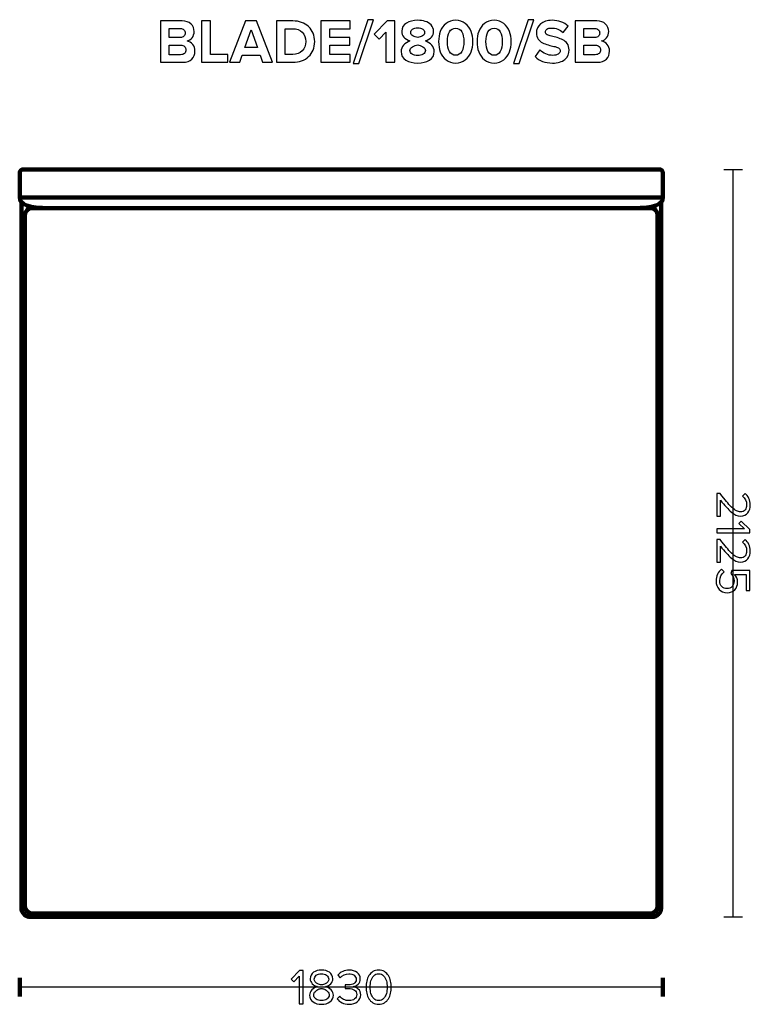
# Model space of a CAD drawing. Units: millimetres. Extents: x -3653 to 3653, y -4795 to 4795.
# Drawn here: x -1423 to 656, y -4795 to -1996 of the extents above; entities that cross this region are included whole.
import ezdxf
from ezdxf.lldxf.tags import DXFTag

# ---------------------------------------------------------------- set-up
doc = ezdxf.new("R2010")
doc.units = ezdxf.units.MM
doc.header["$MEASUREMENT"] = 0
doc.layers.add('layer 1', color=7, linetype='Continuous')
tags = doc.linetypes.add('New Line20', pattern=[0.9, 0.4, -0.5]).pattern_tags.tags
tags[6:7] = [DXFTag(74, 4), DXFTag(75, 0), DXFTag(340, '0'), DXFTag(46, 1.0), DXFTag(50, 0.0), DXFTag(44, 0.0), DXFTag(45, 0.0)]
tags[4:5] = [DXFTag(74, 4), DXFTag(75, 0), DXFTag(340, '0'), DXFTag(46, 1.0), DXFTag(50, 0.0), DXFTag(44, 0.0), DXFTag(45, 0.0)]

msp = doc.modelspace()

# ---------------------------------------------------------------- linework, layer by layer
at = {"layer": 'layer 1'}
for points, knots in [([(-958.5381, -2117.1539), (-958.5381, -2117.1539), (-1022.3908, -2117.1539), (-1022.3908, -2117.1539), (-1022.3908, -2117.1539), (-1022.3908, -1999.5025), (-1022.3908, -1999.5025), (-1022.3908, -1999.5025), (-960.4783, -1999.5025), (-960.4783, -1999.5025), (-949.7774, -1999.5025), (-941.4577, -2002.4129), (-935.5193, -2008.2338), (-929.5809, -2014.0546), (-926.6117, -2021.1395), (-926.6117, -2029.4886), (-926.6117, -2036.6618), (-928.5519, -2042.659), (-932.4325, -2047.4803), (-936.3131, -2052.3016), (-941.1343, -2055.3002), (-946.8964, -2056.4761), (-940.5464, -2057.4169), (-935.1959, -2060.6507), (-930.845, -2066.1775), (-926.4941, -2071.7044), (-924.3186, -2078.1132), (-924.3186, -2085.4039), (-924.3186, -2094.5761), (-927.3172, -2102.1608), (-933.3144, -2108.1581), (-939.3117, -2114.1553), (-947.7195, -2117.1539), (-958.5381, -2117.1539)], [0, 0, 0, 0, 0.090909091, 0.090909091, 0.090909091, 0.181818182, 0.181818182, 0.181818182, 0.272727273, 0.272727273, 0.272727273, 0.363636364, 0.363636364, 0.363636364, 0.454545455, 0.454545455, 0.454545455, 0.545454545, 0.545454545, 0.545454545, 0.636363636, 0.636363636, 0.636363636, 0.727272727, 0.727272727, 0.727272727, 0.818181818, 0.818181818, 0.818181818, 0.909090909, 0.909090909, 0.909090909, 1, 1, 1, 1]), ([(-830.6561, -2117.1539), (-830.6561, -2117.1539), (-905.445, -2117.1539), (-905.445, -2117.1539), (-905.445, -2117.1539), (-905.445, -1999.5025), (-905.445, -1999.5025), (-905.445, -1999.5025), (-880.3978, -1999.5025), (-880.3978, -1999.5025), (-880.3978, -1999.5025), (-880.3978, -2095.1053), (-880.3978, -2095.1053), (-880.3978, -2095.1053), (-830.6561, -2095.1053), (-830.6561, -2095.1053), (-830.6561, -2095.1053), (-830.6561, -2117.1539), (-830.6561, -2117.1539)], [0, 0, 0, 0, 0.166666667, 0.166666667, 0.166666667, 0.333333333, 0.333333333, 0.333333333, 0.5, 0.5, 0.5, 0.666666667, 0.666666667, 0.666666667, 0.833333333, 0.833333333, 0.833333333, 1, 1, 1, 1]), ([(-703.4797, -2117.1539), (-703.4797, -2117.1539), (-732.0547, -2117.1539), (-732.0547, -2117.1539), (-732.0547, -2117.1539), (-739.2867, -2097.222), (-739.2867, -2097.222), (-739.2867, -2097.222), (-789.7339, -2097.222), (-789.7339, -2097.222), (-789.7339, -2097.222), (-797.1422, -2117.1539), (-797.1422, -2117.1539), (-797.1422, -2117.1539), (-825.7172, -2117.1539), (-825.7172, -2117.1539), (-825.7172, -2117.1539), (-780.2089, -1999.5025), (-780.2089, -1999.5025), (-780.2089, -1999.5025), (-748.8117, -1999.5025), (-748.8117, -1999.5025), (-748.8117, -1999.5025), (-703.4797, -2117.1539), (-703.4797, -2117.1539)], [0, 0, 0, 0, 0.125, 0.125, 0.125, 0.25, 0.25, 0.25, 0.375, 0.375, 0.375, 0.5, 0.5, 0.5, 0.625, 0.625, 0.625, 0.75, 0.75, 0.75, 0.875, 0.875, 0.875, 1, 1, 1, 1]), ([(-646.1534, -2117.1539), (-646.1534, -2117.1539), (-692.5436, -2117.1539), (-692.5436, -2117.1539), (-692.5436, -2117.1539), (-692.5436, -1999.5025), (-692.5436, -1999.5025), (-692.5436, -1999.5025), (-646.1534, -1999.5025), (-646.1534, -1999.5025), (-627.6913, -1999.5025), (-612.6689, -2004.9118), (-601.086, -2015.7303), (-589.5031, -2026.5488), (-583.7117, -2040.7775), (-583.7117, -2058.4164), (-583.7117, -2076.0553), (-589.4737, -2090.2546), (-600.9978, -2101.0143), (-612.5219, -2111.774), (-627.5737, -2117.1539), (-646.1534, -2117.1539)], [0, 0, 0, 0, 0.142857143, 0.142857143, 0.142857143, 0.285714286, 0.285714286, 0.285714286, 0.428571429, 0.428571429, 0.428571429, 0.571428571, 0.571428571, 0.571428571, 0.714285714, 0.714285714, 0.714285714, 0.857142857, 0.857142857, 0.857142857, 1, 1, 1, 1]), ([(-482.6409, -2117.1539), (-482.6409, -2117.1539), (-565.8964, -2117.1539), (-565.8964, -2117.1539), (-565.8964, -2117.1539), (-565.8964, -1999.5025), (-565.8964, -1999.5025), (-565.8964, -1999.5025), (-482.6409, -1999.5025), (-482.6409, -1999.5025), (-482.6409, -1999.5025), (-482.6409, -2021.5511), (-482.6409, -2021.5511), (-482.6409, -2021.5511), (-540.8492, -2021.5511), (-540.8492, -2021.5511), (-540.8492, -2021.5511), (-540.8492, -2046.422), (-540.8492, -2046.422), (-540.8492, -2046.422), (-483.8756, -2046.422), (-483.8756, -2046.422), (-483.8756, -2046.422), (-483.8756, -2068.4706), (-483.8756, -2068.4706), (-483.8756, -2068.4706), (-540.8492, -2068.4706), (-540.8492, -2068.4706), (-540.8492, -2068.4706), (-540.8492, -2095.1053), (-540.8492, -2095.1053), (-540.8492, -2095.1053), (-482.6409, -2095.1053), (-482.6409, -2095.1053), (-482.6409, -2095.1053), (-482.6409, -2117.1539), (-482.6409, -2117.1539)], [0, 0, 0, 0, 0.083333333, 0.083333333, 0.083333333, 0.166666667, 0.166666667, 0.166666667, 0.25, 0.25, 0.25, 0.333333333, 0.333333333, 0.333333333, 0.416666667, 0.416666667, 0.416666667, 0.5, 0.5, 0.5, 0.583333333, 0.583333333, 0.583333333, 0.666666667, 0.666666667, 0.666666667, 0.75, 0.75, 0.75, 0.833333333, 0.833333333, 0.833333333, 0.916666667, 0.916666667, 0.916666667, 1, 1, 1, 1]), ([(-458.4756, -2120.6817), (-458.4756, -2120.6817), (-474.7034, -2120.6817), (-474.7034, -2120.6817), (-474.7034, -2120.6817), (-432.8992, -1995.9747), (-432.8992, -1995.9747), (-432.8992, -1995.9747), (-416.6715, -1995.9747), (-416.6715, -1995.9747), (-416.6715, -1995.9747), (-458.4756, -2120.6817), (-458.4756, -2120.6817)], [0, 0, 0, 0, 0.25, 0.25, 0.25, 0.5, 0.5, 0.5, 0.75, 0.75, 0.75, 1, 1, 1, 1]), ([(-355.8173, -2117.1539), (-355.8173, -2117.1539), (-380.8646, -2117.1539), (-380.8646, -2117.1539), (-380.8646, -2117.1539), (-380.8646, -2031.7817), (-380.8646, -2031.7817), (-380.8646, -2031.7817), (-400.4437, -2051.7136), (-400.4437, -2051.7136), (-400.4437, -2051.7136), (-414.7312, -2036.7206), (-414.7312, -2036.7206), (-414.7312, -2036.7206), (-377.6896, -1999.5025), (-377.6896, -1999.5025), (-377.6896, -1999.5025), (-355.8173, -1999.5025), (-355.8173, -1999.5025), (-355.8173, -1999.5025), (-355.8173, -2117.1539), (-355.8173, -2117.1539)], [0, 0, 0, 0, 0.142857143, 0.142857143, 0.142857143, 0.285714286, 0.285714286, 0.285714286, 0.428571429, 0.428571429, 0.428571429, 0.571428571, 0.571428571, 0.571428571, 0.714285714, 0.714285714, 0.714285714, 0.857142857, 0.857142857, 0.857142857, 1, 1, 1, 1]), ([(-290.7299, -2119.2706), (-304.0178, -2119.2706), (-315.2185, -2116.4483), (-324.3319, -2110.8039), (-333.4454, -2105.1595), (-338.0021, -2097.1044), (-338.0021, -2086.6386), (-338.0021, -2079.8183), (-335.6502, -2073.7328), (-330.9465, -2068.3824), (-326.2428, -2063.0319), (-320.1868, -2059.0632), (-312.7785, -2056.4761), (-328.3007, -2051.0669), (-336.0618, -2041.8358), (-336.0618, -2028.7831), (-336.0618, -2018.5525), (-331.5639, -2010.8208), (-322.5681, -2005.5879), (-313.5722, -2000.3551), (-302.9595, -1997.7386), (-290.7299, -1997.7386), (-282.9688, -1997.7386), (-275.7956, -1998.7382), (-269.2104, -2000.7372), (-262.6252, -2002.7363), (-257.0102, -2006.1759), (-252.3653, -2011.056), (-247.7204, -2015.9361), (-245.3979, -2021.8451), (-245.3979, -2028.7831), (-245.3979, -2041.7182), (-253.2178, -2050.9493), (-268.8576, -2056.4761), (-261.4493, -2059.0632), (-255.3639, -2063.0319), (-250.6014, -2068.3824), (-245.8389, -2073.7328), (-243.4576, -2079.8183), (-243.4576, -2086.6386), (-243.4576, -2096.9868), (-248.0438, -2105.0125), (-257.216, -2110.7157), (-266.3882, -2116.4189), (-277.5595, -2119.2706), (-290.7299, -2119.2706)], [0, 0, 0, 0, 0.066666667, 0.066666667, 0.066666667, 0.133333333, 0.133333333, 0.133333333, 0.2, 0.2, 0.2, 0.266666667, 0.266666667, 0.266666667, 0.333333333, 0.333333333, 0.333333333, 0.4, 0.4, 0.4, 0.466666667, 0.466666667, 0.466666667, 0.533333333, 0.533333333, 0.533333333, 0.6, 0.6, 0.6, 0.666666667, 0.666666667, 0.666666667, 0.733333333, 0.733333333, 0.733333333, 0.8, 0.8, 0.8, 0.866666667, 0.866666667, 0.866666667, 0.933333333, 0.933333333, 0.933333333, 1, 1, 1, 1]), ([(-155.2632, -2110.1865), (-162.7891, -2116.2426), (-171.9025, -2119.2706), (-182.6034, -2119.2706), (-193.3044, -2119.2706), (-202.4472, -2116.2426), (-210.0319, -2110.1865), (-217.6166, -2104.1305), (-223.0553, -2096.634), (-226.3479, -2087.697), (-229.6405, -2078.7599), (-231.2868, -2068.9997), (-231.2868, -2058.4164), (-231.2868, -2047.8331), (-229.6405, -2038.0729), (-226.3479, -2029.1358), (-223.0553, -2020.1988), (-217.6166, -2012.7317), (-210.0319, -2006.7345), (-202.4472, -2000.7372), (-193.3044, -1997.7386), (-182.6034, -1997.7386), (-171.9025, -1997.7386), (-162.7891, -2000.7372), (-155.2632, -2006.7345), (-147.7372, -2012.7317), (-142.2986, -2020.1988), (-138.9472, -2029.1358), (-135.5958, -2038.0729), (-133.9201, -2047.8331), (-133.9201, -2058.4164), (-133.9201, -2068.9997), (-135.5958, -2078.7599), (-138.9472, -2087.697), (-142.2986, -2096.634), (-147.7372, -2104.1305), (-155.2632, -2110.1865)], [0, 0, 0, 0, 0.083333333, 0.083333333, 0.083333333, 0.166666667, 0.166666667, 0.166666667, 0.25, 0.25, 0.25, 0.333333333, 0.333333333, 0.333333333, 0.416666667, 0.416666667, 0.416666667, 0.5, 0.5, 0.5, 0.583333333, 0.583333333, 0.583333333, 0.666666667, 0.666666667, 0.666666667, 0.75, 0.75, 0.75, 0.833333333, 0.833333333, 0.833333333, 0.916666667, 0.916666667, 0.916666667, 1, 1, 1, 1]), ([(-45.9021, -2110.1865), (-53.428, -2116.2426), (-62.5414, -2119.2706), (-73.2423, -2119.2706), (-83.9433, -2119.2706), (-93.0861, -2116.2426), (-100.6708, -2110.1865), (-108.2555, -2104.1305), (-113.6942, -2096.634), (-116.9868, -2087.697), (-120.2794, -2078.7599), (-121.9257, -2068.9997), (-121.9257, -2058.4164), (-121.9257, -2047.8331), (-120.2794, -2038.0729), (-116.9868, -2029.1358), (-113.6942, -2020.1988), (-108.2555, -2012.7317), (-100.6708, -2006.7345), (-93.0861, -2000.7372), (-83.9433, -1997.7386), (-73.2423, -1997.7386), (-62.5414, -1997.7386), (-53.428, -2000.7372), (-45.9021, -2006.7345), (-38.3761, -2012.7317), (-32.9375, -2020.1988), (-29.5861, -2029.1358), (-26.2347, -2038.0729), (-24.559, -2047.8331), (-24.559, -2058.4164), (-24.559, -2068.9997), (-26.2347, -2078.7599), (-29.5861, -2087.697), (-32.9375, -2096.634), (-38.3761, -2104.1305), (-45.9021, -2110.1865)], [0, 0, 0, 0, 0.083333333, 0.083333333, 0.083333333, 0.166666667, 0.166666667, 0.166666667, 0.25, 0.25, 0.25, 0.333333333, 0.333333333, 0.333333333, 0.416666667, 0.416666667, 0.416666667, 0.5, 0.5, 0.5, 0.583333333, 0.583333333, 0.583333333, 0.666666667, 0.666666667, 0.666666667, 0.75, 0.75, 0.75, 0.833333333, 0.833333333, 0.833333333, 0.916666667, 0.916666667, 0.916666667, 1, 1, 1, 1]), ([(-2.334, -2120.6817), (-2.334, -2120.6817), (-18.5618, -2120.6817), (-18.5618, -2120.6817), (-18.5618, -2120.6817), (23.2424, -1995.9747), (23.2424, -1995.9747), (23.2424, -1995.9747), (39.4701, -1995.9747), (39.4701, -1995.9747), (39.4701, -1995.9747), (-2.334, -2120.6817), (-2.334, -2120.6817)], [0, 0, 0, 0, 0.25, 0.25, 0.25, 0.5, 0.5, 0.5, 0.75, 0.75, 0.75, 1, 1, 1, 1]), ([(92.9159, -2119.2706), (71.9845, -2119.2706), (55.4039, -2113.0382), (43.1743, -2100.5733), (43.1743, -2100.5733), (56.7562, -2081.5233), (56.7562, -2081.5233), (66.8692, -2092.1067), (79.334, -2097.3983), (94.1507, -2097.3983), (100.6183, -2097.3983), (105.6453, -2096.1342), (109.2319, -2093.606), (112.8185, -2091.0777), (114.6118, -2087.9909), (114.6118, -2084.3456), (114.6118, -2081.1706), (112.9361, -2078.5247), (109.5847, -2076.4081), (106.2333, -2074.2914), (102.0588, -2072.7627), (97.0611, -2071.822), (92.0634, -2070.8812), (86.6247, -2069.5289), (80.7451, -2067.765), (74.8655, -2066.0011), (69.4268, -2064.002), (64.4291, -2061.7678), (59.4314, -2059.5335), (55.2569, -2056.0057), (51.9055, -2051.1845), (48.5541, -2046.3632), (46.8784, -2040.4835), (46.8784, -2033.5456), (46.8784, -2023.4326), (50.9354, -2014.9365), (59.0493, -2008.0574), (67.1632, -2001.1782), (77.9817, -1997.7386), (91.5048, -1997.7386), (110.202, -1997.7386), (125.4891, -2003.2067), (137.3659, -2014.1428), (137.3659, -2014.1428), (123.4312, -2032.4872), (123.4312, -2032.4872), (114.1414, -2023.903), (102.7349, -2019.6108), (89.2118, -2019.6108), (83.9201, -2019.6108), (79.8044, -2020.6692), (76.8645, -2022.7858), (73.9247, -2024.9025), (72.4548, -2027.7835), (72.4548, -2031.4289), (72.4548, -2034.2511), (74.1305, -2036.6324), (77.4819, -2038.5726), (80.8333, -2040.5129), (85.0078, -2041.9534), (90.0055, -2042.8942), (95.0032, -2043.8349), (100.4125, -2045.2166), (106.2333, -2047.0393), (112.0541, -2048.862), (117.4634, -2050.9199), (122.4611, -2053.2129), (127.4588, -2055.506), (131.6333, -2059.0926), (134.9847, -2063.9726), (138.3361, -2068.8527), (140.0118, -2074.703), (140.0118, -2081.5233), (140.0118, -2092.8122), (135.9842, -2101.9257), (127.9291, -2108.8636), (119.874, -2115.8016), (108.203, -2119.2706), (92.9159, -2119.2706)], [0, 0, 0, 0, 0.038461538, 0.038461538, 0.038461538, 0.076923077, 0.076923077, 0.076923077, 0.115384615, 0.115384615, 0.115384615, 0.153846154, 0.153846154, 0.153846154, 0.192307692, 0.192307692, 0.192307692, 0.230769231, 0.230769231, 0.230769231, 0.269230769, 0.269230769, 0.269230769, 0.307692308, 0.307692308, 0.307692308, 0.346153846, 0.346153846, 0.346153846, 0.384615385, 0.384615385, 0.384615385, 0.423076923, 0.423076923, 0.423076923, 0.461538462, 0.461538462, 0.461538462, 0.5, 0.5, 0.5, 0.538461538, 0.538461538, 0.538461538, 0.576923077, 0.576923077, 0.576923077, 0.615384615, 0.615384615, 0.615384615, 0.653846154, 0.653846154, 0.653846154, 0.692307692, 0.692307692, 0.692307692, 0.730769231, 0.730769231, 0.730769231, 0.769230769, 0.769230769, 0.769230769, 0.807692308, 0.807692308, 0.807692308, 0.846153846, 0.846153846, 0.846153846, 0.884615385, 0.884615385, 0.884615385, 0.923076923, 0.923076923, 0.923076923, 0.961538462, 0.961538462, 0.961538462, 1, 1, 1, 1]), ([(220.7978, -2117.1539), (220.7978, -2117.1539), (156.9451, -2117.1539), (156.9451, -2117.1539), (156.9451, -2117.1539), (156.9451, -1999.5025), (156.9451, -1999.5025), (156.9451, -1999.5025), (218.8576, -1999.5025), (218.8576, -1999.5025), (229.5585, -1999.5025), (237.8782, -2002.4129), (243.8166, -2008.2338), (249.755, -2014.0546), (252.7242, -2021.1395), (252.7242, -2029.4886), (252.7242, -2036.6618), (250.784, -2042.659), (246.9034, -2047.4803), (243.0228, -2052.3016), (238.2016, -2055.3002), (232.4395, -2056.4761), (238.7895, -2057.4169), (244.14, -2060.6507), (248.4909, -2066.1775), (252.8418, -2071.7044), (255.0173, -2078.1132), (255.0173, -2085.4039), (255.0173, -2094.5761), (252.0187, -2102.1608), (246.0215, -2108.1581), (240.0242, -2114.1553), (231.6164, -2117.1539), (220.7978, -2117.1539)], [0, 0, 0, 0, 0.090909091, 0.090909091, 0.090909091, 0.181818182, 0.181818182, 0.181818182, 0.272727273, 0.272727273, 0.272727273, 0.363636364, 0.363636364, 0.363636364, 0.454545455, 0.454545455, 0.454545455, 0.545454545, 0.545454545, 0.545454545, 0.636363636, 0.636363636, 0.636363636, 0.727272727, 0.727272727, 0.727272727, 0.818181818, 0.818181818, 0.818181818, 0.909090909, 0.909090909, 0.909090909, 1, 1, 1, 1]), ([(-965.9464, -2046.5983), (-961.7131, -2046.5983), (-958.3617, -2045.4224), (-955.8922, -2043.0706), (-953.4228, -2040.7187), (-952.1881, -2037.6613), (-952.1881, -2033.8983), (-952.1881, -2030.1354), (-953.4522, -2027.0486), (-955.9804, -2024.6379), (-958.5087, -2022.2273), (-961.8306, -2021.022), (-965.9464, -2021.022), (-965.9464, -2021.022), (-997.3436, -2021.022), (-997.3436, -2021.022), (-997.3436, -2021.022), (-997.3436, -2046.5983), (-997.3436, -2046.5983), (-997.3436, -2046.5983), (-965.9464, -2046.5983), (-965.9464, -2046.5983)], [0, 0, 0, 0, 0.142857143, 0.142857143, 0.142857143, 0.285714286, 0.285714286, 0.285714286, 0.428571429, 0.428571429, 0.428571429, 0.571428571, 0.571428571, 0.571428571, 0.714285714, 0.714285714, 0.714285714, 0.857142857, 0.857142857, 0.857142857, 1, 1, 1, 1]), ([(-746.1659, -2075.1733), (-746.1659, -2075.1733), (-764.5103, -2024.5497), (-764.5103, -2024.5497), (-764.5103, -2024.5497), (-782.8547, -2075.1733), (-782.8547, -2075.1733), (-782.8547, -2075.1733), (-746.1659, -2075.1733), (-746.1659, -2075.1733)], [0, 0, 0, 0, 0.333333333, 0.333333333, 0.333333333, 0.666666667, 0.666666667, 0.666666667, 1, 1, 1, 1]), ([(-646.1534, -2095.1053), (-634.8645, -2095.1053), (-625.898, -2091.5775), (-619.254, -2084.522), (-612.6101, -2077.4664), (-609.2881, -2068.7645), (-609.2881, -2058.4164), (-609.2881, -2047.5979), (-612.5219, -2038.749), (-618.9895, -2031.8699), (-625.4571, -2024.9907), (-634.5117, -2021.5511), (-646.1534, -2021.5511), (-646.1534, -2021.5511), (-667.4964, -2021.5511), (-667.4964, -2021.5511), (-667.4964, -2021.5511), (-667.4964, -2095.1053), (-667.4964, -2095.1053), (-667.4964, -2095.1053), (-646.1534, -2095.1053), (-646.1534, -2095.1053)], [0, 0, 0, 0, 0.142857143, 0.142857143, 0.142857143, 0.285714286, 0.285714286, 0.285714286, 0.428571429, 0.428571429, 0.428571429, 0.571428571, 0.571428571, 0.571428571, 0.714285714, 0.714285714, 0.714285714, 0.857142857, 0.857142857, 0.857142857, 1, 1, 1, 1]), ([(-290.7299, -2046.5983), (-285.9086, -2045.8928), (-281.4107, -2044.3641), (-277.2361, -2042.0122), (-273.0616, -2039.6604), (-270.9743, -2036.5442), (-270.9743, -2032.6636), (-270.9743, -2028.5479), (-272.797, -2025.2847), (-276.4424, -2022.874), (-280.0877, -2020.4634), (-284.8502, -2019.2581), (-290.7299, -2019.2581), (-296.6095, -2019.2581), (-301.4014, -2020.4634), (-305.1056, -2022.874), (-308.8097, -2025.2847), (-310.6618, -2028.5479), (-310.6618, -2032.6636), (-310.6618, -2036.5442), (-308.5451, -2039.6604), (-304.3118, -2042.0122), (-300.0785, -2044.3641), (-295.5512, -2045.8928), (-290.7299, -2046.5983)], [0, 0, 0, 0, 0.125, 0.125, 0.125, 0.25, 0.25, 0.25, 0.375, 0.375, 0.375, 0.5, 0.5, 0.5, 0.625, 0.625, 0.625, 0.75, 0.75, 0.75, 0.875, 0.875, 0.875, 1, 1, 1, 1]), ([(-200.2423, -2086.4622), (-196.4794, -2093.5178), (-190.5997, -2097.0456), (-182.6034, -2097.0456), (-174.6071, -2097.0456), (-168.7569, -2093.5178), (-165.0527, -2086.4622), (-161.3486, -2079.4067), (-159.4965, -2070.0581), (-159.4965, -2058.4164), (-159.4965, -2046.7747), (-161.3486, -2037.4555), (-165.0527, -2030.4588), (-168.7569, -2023.462), (-174.6071, -2019.9636), (-182.6034, -2019.9636), (-190.5997, -2019.9636), (-196.4794, -2023.462), (-200.2423, -2030.4588), (-204.0053, -2037.4555), (-205.8868, -2046.7747), (-205.8868, -2058.4164), (-205.8868, -2070.0581), (-204.0053, -2079.4067), (-200.2423, -2086.4622)], [0, 0, 0, 0, 0.125, 0.125, 0.125, 0.25, 0.25, 0.25, 0.375, 0.375, 0.375, 0.5, 0.5, 0.5, 0.625, 0.625, 0.625, 0.75, 0.75, 0.75, 0.875, 0.875, 0.875, 1, 1, 1, 1]), ([(-90.8812, -2086.4622), (-87.1183, -2093.5178), (-81.2386, -2097.0456), (-73.2423, -2097.0456), (-65.246, -2097.0456), (-59.3958, -2093.5178), (-55.6916, -2086.4622), (-51.9875, -2079.4067), (-50.1354, -2070.0581), (-50.1354, -2058.4164), (-50.1354, -2046.7747), (-51.9875, -2037.4555), (-55.6916, -2030.4588), (-59.3958, -2023.462), (-65.246, -2019.9636), (-73.2423, -2019.9636), (-81.2386, -2019.9636), (-87.1183, -2023.462), (-90.8812, -2030.4588), (-94.6442, -2037.4555), (-96.5257, -2046.7747), (-96.5257, -2058.4164), (-96.5257, -2070.0581), (-94.6442, -2079.4067), (-90.8812, -2086.4622)], [0, 0, 0, 0, 0.125, 0.125, 0.125, 0.25, 0.25, 0.25, 0.375, 0.375, 0.375, 0.5, 0.5, 0.5, 0.625, 0.625, 0.625, 0.75, 0.75, 0.75, 0.875, 0.875, 0.875, 1, 1, 1, 1]), ([(213.3895, -2046.5983), (217.6228, -2046.5983), (220.9742, -2045.4224), (223.4437, -2043.0706), (225.9131, -2040.7187), (227.1478, -2037.6613), (227.1478, -2033.8983), (227.1478, -2030.1354), (225.8837, -2027.0486), (223.3555, -2024.6379), (220.8272, -2022.2273), (217.5053, -2021.022), (213.3895, -2021.022), (213.3895, -2021.022), (181.9923, -2021.022), (181.9923, -2021.022), (181.9923, -2021.022), (181.9923, -2046.5983), (181.9923, -2046.5983), (181.9923, -2046.5983), (213.3895, -2046.5983), (213.3895, -2046.5983)], [0, 0, 0, 0, 0.142857143, 0.142857143, 0.142857143, 0.285714286, 0.285714286, 0.285714286, 0.428571429, 0.428571429, 0.428571429, 0.571428571, 0.571428571, 0.571428571, 0.714285714, 0.714285714, 0.714285714, 0.857142857, 0.857142857, 0.857142857, 1, 1, 1, 1]), ([(-965.0644, -2095.4581), (-960.3607, -2095.4581), (-956.6566, -2094.2527), (-953.9519, -2091.8421), (-951.2473, -2089.4314), (-949.895, -2086.1095), (-949.895, -2081.8761), (-949.895, -2077.9956), (-951.2473, -2074.7324), (-953.9519, -2072.0865), (-956.6566, -2069.4407), (-960.3607, -2068.1178), (-965.0644, -2068.1178), (-965.0644, -2068.1178), (-997.3436, -2068.1178), (-997.3436, -2068.1178), (-997.3436, -2068.1178), (-997.3436, -2095.4581), (-997.3436, -2095.4581), (-997.3436, -2095.4581), (-965.0644, -2095.4581), (-965.0644, -2095.4581)], [0, 0, 0, 0, 0.142857143, 0.142857143, 0.142857143, 0.285714286, 0.285714286, 0.285714286, 0.428571429, 0.428571429, 0.428571429, 0.571428571, 0.571428571, 0.571428571, 0.714285714, 0.714285714, 0.714285714, 0.857142857, 0.857142857, 0.857142857, 1, 1, 1, 1]), ([(-290.7299, -2097.7511), (-284.615, -2097.7511), (-279.441, -2096.4282), (-275.2076, -2093.7824), (-270.9743, -2091.1365), (-268.8576, -2087.697), (-268.8576, -2083.4636), (-268.8576, -2079.1127), (-271.2389, -2075.5849), (-276.0014, -2072.8803), (-280.7639, -2070.1757), (-285.6734, -2068.4706), (-290.7299, -2067.765), (-295.7863, -2068.4706), (-300.6958, -2070.1757), (-305.4583, -2072.8803), (-310.2208, -2075.5849), (-312.6021, -2079.1127), (-312.6021, -2083.4636), (-312.6021, -2087.697), (-310.5148, -2091.1365), (-306.3403, -2093.7824), (-302.1657, -2096.4282), (-296.9623, -2097.7511), (-290.7299, -2097.7511)], [0, 0, 0, 0, 0.125, 0.125, 0.125, 0.25, 0.25, 0.25, 0.375, 0.375, 0.375, 0.5, 0.5, 0.5, 0.625, 0.625, 0.625, 0.75, 0.75, 0.75, 0.875, 0.875, 0.875, 1, 1, 1, 1]), ([(214.2715, -2095.4581), (218.9752, -2095.4581), (222.6793, -2094.2527), (225.384, -2091.8421), (228.0886, -2089.4314), (229.4409, -2086.1095), (229.4409, -2081.8761), (229.4409, -2077.9956), (228.0886, -2074.7324), (225.384, -2072.0865), (222.6793, -2069.4407), (218.9752, -2068.1178), (214.2715, -2068.1178), (214.2715, -2068.1178), (181.9923, -2068.1178), (181.9923, -2068.1178), (181.9923, -2068.1178), (181.9923, -2095.4581), (181.9923, -2095.4581), (181.9923, -2095.4581), (214.2715, -2095.4581), (214.2715, -2095.4581)], [0, 0, 0, 0, 0.142857143, 0.142857143, 0.142857143, 0.285714286, 0.285714286, 0.285714286, 0.428571429, 0.428571429, 0.428571429, 0.571428571, 0.571428571, 0.571428571, 0.714285714, 0.714285714, 0.714285714, 0.857142857, 0.857142857, 0.857142857, 1, 1, 1, 1]), ([(560.0876, -3407.6927), (560.0876, -3407.6927), (560.0876, -3343.0638), (560.0876, -3343.0638), (560.0876, -3343.0638), (569.4009, -3343.0638), (569.4009, -3343.0638), (577.115, -3352.8475), (583.2533, -3360.444), (587.8159, -3365.8532), (592.3785, -3371.2625), (597.2233, -3376.4836), (602.3504, -3381.5166), (607.4774, -3386.5495), (612.04, -3390.1008), (616.0381, -3392.1705), (620.0363, -3394.2401), (624.0109, -3395.2749), (627.962, -3395.2749), (633.6065, -3395.2749), (637.8868, -3393.3464), (640.8031, -3389.4893), (643.7194, -3385.6323), (645.1776, -3381.0227), (645.1776, -3375.6605), (645.1776, -3364.8419), (641.2265, -3356.3282), (633.3243, -3350.1194), (633.3243, -3350.1194), (640.8031, -3342.9227), (640.8031, -3342.9227), (645.5068, -3346.4975), (649.1522, -3351.1777), (651.7393, -3356.9632), (654.3263, -3362.7488), (655.6198, -3368.9812), (655.6198, -3375.6605), (655.6198, -3384.2212), (653.2209, -3391.6295), (648.4231, -3397.8855), (643.6254, -3404.1414), (636.805, -3407.2693), (627.962, -3407.2693), (619.2131, -3407.2693), (610.4878, -3403.5064), (601.7859, -3395.9805), (593.0841, -3388.4545), (582.6654, -3376.9775), (570.5298, -3361.5494), (570.5298, -3361.5494), (570.5298, -3407.6927), (570.5298, -3407.6927), (570.5298, -3407.6927), (560.0876, -3407.6927), (560.0876, -3407.6927)], [0, 0, 0, 0, 0.055555556, 0.055555556, 0.055555556, 0.111111111, 0.111111111, 0.111111111, 0.166666667, 0.166666667, 0.166666667, 0.222222222, 0.222222222, 0.222222222, 0.277777778, 0.277777778, 0.277777778, 0.333333333, 0.333333333, 0.333333333, 0.388888889, 0.388888889, 0.388888889, 0.444444444, 0.444444444, 0.444444444, 0.5, 0.5, 0.5, 0.555555556, 0.555555556, 0.555555556, 0.611111111, 0.611111111, 0.611111111, 0.666666667, 0.666666667, 0.666666667, 0.722222222, 0.722222222, 0.722222222, 0.777777778, 0.777777778, 0.777777778, 0.833333333, 0.833333333, 0.833333333, 0.888888889, 0.888888889, 0.888888889, 0.944444444, 0.944444444, 0.944444444, 1, 1, 1, 1]), ([(560.0876, -3455.2471), (560.0876, -3455.2471), (560.0876, -3443.5349), (560.0876, -3443.5349), (560.0876, -3443.5349), (638.6865, -3443.5349), (638.6865, -3443.5349), (638.6865, -3443.5349), (622.7409, -3428.436), (622.7409, -3428.436), (622.7409, -3428.436), (629.9376, -3421.3804), (629.9376, -3421.3804), (629.9376, -3421.3804), (654.2087, -3444.946), (654.2087, -3444.946), (654.2087, -3444.946), (654.2087, -3455.2471), (654.2087, -3455.2471), (654.2087, -3455.2471), (560.0876, -3455.2471), (560.0876, -3455.2471)], [0, 0, 0, 0, 0.142857143, 0.142857143, 0.142857143, 0.285714286, 0.285714286, 0.285714286, 0.428571429, 0.428571429, 0.428571429, 0.571428571, 0.571428571, 0.571428571, 0.714285714, 0.714285714, 0.714285714, 0.857142857, 0.857142857, 0.857142857, 1, 1, 1, 1]), ([(560.0876, -3538.5027), (560.0876, -3538.5027), (560.0876, -3473.8738), (560.0876, -3473.8738), (560.0876, -3473.8738), (569.4009, -3473.8738), (569.4009, -3473.8738), (577.115, -3483.6575), (583.2533, -3491.254), (587.8159, -3496.6632), (592.3785, -3502.0725), (597.2233, -3507.2936), (602.3504, -3512.3266), (607.4774, -3517.3595), (612.04, -3520.9108), (616.0381, -3522.9805), (620.0363, -3525.0501), (624.0109, -3526.0849), (627.962, -3526.0849), (633.6065, -3526.0849), (637.8868, -3524.1564), (640.8031, -3520.2993), (643.7194, -3516.4423), (645.1776, -3511.8327), (645.1776, -3506.4705), (645.1776, -3495.6519), (641.2265, -3487.1382), (633.3243, -3480.9294), (633.3243, -3480.9294), (640.8031, -3473.7327), (640.8031, -3473.7327), (645.5068, -3477.3075), (649.1522, -3481.9877), (651.7393, -3487.7732), (654.3263, -3493.5588), (655.6198, -3499.7912), (655.6198, -3506.4705), (655.6198, -3515.0312), (653.2209, -3522.4395), (648.4231, -3528.6955), (643.6254, -3534.9514), (636.805, -3538.0793), (627.962, -3538.0793), (619.2131, -3538.0793), (610.4878, -3534.3164), (601.7859, -3526.7905), (593.0841, -3519.2645), (582.6654, -3507.7875), (570.5298, -3492.3594), (570.5298, -3492.3594), (570.5298, -3538.5027), (570.5298, -3538.5027), (570.5298, -3538.5027), (560.0876, -3538.5027), (560.0876, -3538.5027)], [0, 0, 0, 0, 0.055555556, 0.055555556, 0.055555556, 0.111111111, 0.111111111, 0.111111111, 0.166666667, 0.166666667, 0.166666667, 0.222222222, 0.222222222, 0.222222222, 0.277777778, 0.277777778, 0.277777778, 0.333333333, 0.333333333, 0.333333333, 0.388888889, 0.388888889, 0.388888889, 0.444444444, 0.444444444, 0.444444444, 0.5, 0.5, 0.5, 0.555555556, 0.555555556, 0.555555556, 0.611111111, 0.611111111, 0.611111111, 0.666666667, 0.666666667, 0.666666667, 0.722222222, 0.722222222, 0.722222222, 0.777777778, 0.777777778, 0.777777778, 0.833333333, 0.833333333, 0.833333333, 0.888888889, 0.888888889, 0.888888889, 0.944444444, 0.944444444, 0.944444444, 1, 1, 1, 1]), ([(558.3943, -3591.7015), (558.3943, -3577.2141), (563.4272, -3566.1604), (573.4932, -3558.5404), (573.4932, -3558.5404), (581.2543, -3565.7371), (581.2543, -3565.7371), (572.9757, -3572.2282), (568.8365, -3580.883), (568.8365, -3591.7015), (568.8365, -3598.0986), (570.765, -3603.3197), (574.622, -3607.3649), (578.4791, -3611.4101), (583.2769, -3613.4326), (589.0154, -3613.4326), (595.1302, -3613.4326), (600.0456, -3611.4336), (603.7615, -3607.4354), (607.4774, -3603.4373), (609.3354, -3598.2397), (609.3354, -3591.8427), (609.3354, -3583.376), (606.372, -3576.1323), (600.4454, -3570.1115), (600.4454, -3570.1115), (603.4087, -3561.5038), (603.4087, -3561.5038), (603.4087, -3561.5038), (654.2087, -3561.5038), (654.2087, -3561.5038), (654.2087, -3561.5038), (654.2087, -3619.0771), (654.2087, -3619.0771), (654.2087, -3619.0771), (643.7665, -3619.0771), (643.7665, -3619.0771), (643.7665, -3619.0771), (643.7665, -3573.216), (643.7665, -3573.216), (643.7665, -3573.216), (611.0287, -3573.216), (611.0287, -3573.216), (616.6731, -3578.8604), (619.4954, -3586.1982), (619.4954, -3595.2293), (619.4954, -3603.5078), (616.7907, -3610.5634), (611.3815, -3616.396), (605.9722, -3622.2286), (598.658, -3625.1449), (589.4387, -3625.1449), (580.0313, -3625.1449), (572.5054, -3621.9934), (566.8609, -3615.6904), (561.2165, -3609.3875), (558.3943, -3601.3912), (558.3943, -3591.7015)], [0, 0, 0, 0, 0.052631579, 0.052631579, 0.052631579, 0.105263158, 0.105263158, 0.105263158, 0.157894737, 0.157894737, 0.157894737, 0.210526316, 0.210526316, 0.210526316, 0.263157895, 0.263157895, 0.263157895, 0.315789474, 0.315789474, 0.315789474, 0.368421053, 0.368421053, 0.368421053, 0.421052632, 0.421052632, 0.421052632, 0.473684211, 0.473684211, 0.473684211, 0.526315789, 0.526315789, 0.526315789, 0.578947368, 0.578947368, 0.578947368, 0.631578947, 0.631578947, 0.631578947, 0.684210526, 0.684210526, 0.684210526, 0.736842105, 0.736842105, 0.736842105, 0.789473684, 0.789473684, 0.789473684, 0.842105263, 0.842105263, 0.842105263, 0.894736842, 0.894736842, 0.894736842, 0.947368421, 0.947368421, 0.947368421, 1, 1, 1, 1]), ([(-616.4371, -4793.4535), (-616.4371, -4793.4535), (-628.1493, -4793.4535), (-628.1493, -4793.4535), (-628.1493, -4793.4535), (-628.1493, -4714.8546), (-628.1493, -4714.8546), (-628.1493, -4714.8546), (-643.2482, -4730.8002), (-643.2482, -4730.8002), (-643.2482, -4730.8002), (-650.3038, -4723.6035), (-650.3038, -4723.6035), (-650.3038, -4723.6035), (-626.7382, -4699.3324), (-626.7382, -4699.3324), (-626.7382, -4699.3324), (-616.4371, -4699.3324), (-616.4371, -4699.3324), (-616.4371, -4699.3324), (-616.4371, -4793.4535), (-616.4371, -4793.4535)], [0, 0, 0, 0, 0.142857143, 0.142857143, 0.142857143, 0.285714286, 0.285714286, 0.285714286, 0.428571429, 0.428571429, 0.428571429, 0.571428571, 0.571428571, 0.571428571, 0.714285714, 0.714285714, 0.714285714, 0.857142857, 0.857142857, 0.857142857, 1, 1, 1, 1]), ([(-540.3076, -4788.1618), (-546.7517, -4792.8185), (-554.7715, -4795.1468), (-564.3671, -4795.1468), (-573.9626, -4795.1468), (-581.9824, -4792.842), (-588.4265, -4788.2324), (-594.8706, -4783.6228), (-598.0926, -4777.4139), (-598.0926, -4769.6057), (-598.0926, -4763.6791), (-595.9524, -4758.552), (-591.6721, -4754.2246), (-587.3917, -4749.8972), (-582.053, -4746.7928), (-575.656, -4744.9113), (-581.6767, -4743.218), (-586.6626, -4740.4663), (-590.6137, -4736.6563), (-594.5648, -4732.8463), (-596.5404, -4728.072), (-596.5404, -4722.3335), (-596.5404, -4714.4313), (-593.3419, -4708.387), (-586.9448, -4704.2007), (-580.5478, -4700.0144), (-573.0219, -4697.9213), (-564.3671, -4697.9213), (-555.7123, -4697.9213), (-548.1628, -4700.0144), (-541.7187, -4704.2007), (-535.2747, -4708.387), (-532.0526, -4714.4313), (-532.0526, -4722.3335), (-532.0526, -4728.072), (-534.0282, -4732.8463), (-537.9793, -4736.6563), (-541.9304, -4740.4663), (-546.9634, -4743.218), (-553.0782, -4744.9113), (-546.6811, -4746.7928), (-541.3424, -4749.8972), (-537.0621, -4754.2246), (-532.7817, -4758.552), (-530.6415, -4763.6791), (-530.6415, -4769.6057), (-530.6415, -4777.3198), (-533.8636, -4783.5052), (-540.3076, -4788.1618)], [0, 0, 0, 0, 0.0625, 0.0625, 0.0625, 0.125, 0.125, 0.125, 0.1875, 0.1875, 0.1875, 0.25, 0.25, 0.25, 0.3125, 0.3125, 0.3125, 0.375, 0.375, 0.375, 0.4375, 0.4375, 0.4375, 0.5, 0.5, 0.5, 0.5625, 0.5625, 0.5625, 0.625, 0.625, 0.625, 0.6875, 0.6875, 0.6875, 0.75, 0.75, 0.75, 0.8125, 0.8125, 0.8125, 0.875, 0.875, 0.875, 0.9375, 0.9375, 0.9375, 1, 1, 1, 1]), ([(-485.9093, -4795.1468), (-493.4353, -4795.1468), (-500.1145, -4793.6887), (-505.9471, -4790.7724), (-511.7797, -4787.8561), (-516.2482, -4784.1402), (-519.3527, -4779.6246), (-519.3527, -4779.6246), (-512.4382, -4772.2868), (-512.4382, -4772.2868), (-509.616, -4776.0498), (-505.9001, -4779.0602), (-501.2905, -4781.3179), (-496.6808, -4783.5757), (-491.6479, -4784.7046), (-486.1916, -4784.7046), (-479.3242, -4784.7046), (-473.9384, -4783.1289), (-470.0344, -4779.9774), (-466.1303, -4776.8259), (-464.1782, -4772.522), (-464.1782, -4767.0657), (-464.1782, -4761.4213), (-466.2714, -4757.235), (-470.4577, -4754.5068), (-474.644, -4751.7787), (-480.359, -4750.4146), (-487.6027, -4750.4146), (-493.1531, -4750.4146), (-496.3986, -4750.4617), (-497.3393, -4750.5557), (-497.3393, -4750.5557), (-497.3393, -4739.8313), (-497.3393, -4739.8313), (-496.3045, -4739.9254), (-493.059, -4739.9724), (-487.6027, -4739.9724), (-481.2056, -4739.9724), (-475.961, -4738.6789), (-471.8688, -4736.0918), (-467.7766, -4733.5048), (-465.7305, -4729.6242), (-465.7305, -4724.4502), (-465.7305, -4719.4643), (-467.7295, -4715.5367), (-471.7277, -4712.6674), (-475.7258, -4709.7981), (-480.7353, -4708.3635), (-486.756, -4708.3635), (-496.2575, -4708.3635), (-504.536, -4712.1735), (-511.5916, -4719.7935), (-511.5916, -4719.7935), (-518.0827, -4712.4557), (-518.0827, -4712.4557), (-510.0864, -4702.7661), (-499.3619, -4697.9213), (-485.9093, -4697.9213), (-476.596, -4697.9213), (-468.9525, -4700.1555), (-462.9788, -4704.6241), (-457.0051, -4709.0926), (-454.0182, -4715.2309), (-454.0182, -4723.0391), (-454.0182, -4729.248), (-456.0879, -4734.2104), (-460.2271, -4737.9263), (-464.3664, -4741.6422), (-469.0701, -4743.9705), (-474.3382, -4744.9113), (-469.1642, -4745.3817), (-464.2488, -4747.6394), (-459.5921, -4751.6846), (-454.9355, -4755.7298), (-452.6071, -4761.1861), (-452.6071, -4768.0535), (-452.6071, -4776.0498), (-455.6175, -4782.5644), (-461.6382, -4787.5974), (-467.659, -4792.6304), (-475.7494, -4795.1468), (-485.9093, -4795.1468)], [0, 0, 0, 0, 0.037037037, 0.037037037, 0.037037037, 0.074074074, 0.074074074, 0.074074074, 0.111111111, 0.111111111, 0.111111111, 0.148148148, 0.148148148, 0.148148148, 0.185185185, 0.185185185, 0.185185185, 0.222222222, 0.222222222, 0.222222222, 0.259259259, 0.259259259, 0.259259259, 0.296296296, 0.296296296, 0.296296296, 0.333333333, 0.333333333, 0.333333333, 0.37037037, 0.37037037, 0.37037037, 0.407407407, 0.407407407, 0.407407407, 0.444444444, 0.444444444, 0.444444444, 0.481481481, 0.481481481, 0.481481481, 0.518518519, 0.518518519, 0.518518519, 0.555555556, 0.555555556, 0.555555556, 0.592592593, 0.592592593, 0.592592593, 0.62962963, 0.62962963, 0.62962963, 0.666666667, 0.666666667, 0.666666667, 0.703703704, 0.703703704, 0.703703704, 0.740740741, 0.740740741, 0.740740741, 0.777777778, 0.777777778, 0.777777778, 0.814814815, 0.814814815, 0.814814815, 0.851851852, 0.851851852, 0.851851852, 0.888888889, 0.888888889, 0.888888889, 0.925925926, 0.925925926, 0.925925926, 0.962962963, 0.962962963, 0.962962963, 1, 1, 1, 1]), ([(-401.666, -4795.1468), (-407.8749, -4795.1468), (-413.3547, -4793.7122), (-418.1054, -4790.8429), (-422.8562, -4787.9737), (-426.6192, -4784.1402), (-429.3943, -4779.3424), (-432.1695, -4774.5446), (-434.2391, -4769.3705), (-435.6032, -4763.8202), (-436.9673, -4758.2698), (-437.6493, -4752.4842), (-437.6493, -4746.4635), (-437.6493, -4740.4428), (-436.9673, -4734.6572), (-435.6032, -4729.1068), (-434.2391, -4723.5565), (-432.1695, -4718.4059), (-429.3943, -4713.6552), (-426.6192, -4708.9044), (-422.8562, -4705.0944), (-418.1054, -4702.2252), (-413.3547, -4699.3559), (-407.8749, -4697.9213), (-401.666, -4697.9213), (-395.5512, -4697.9213), (-390.0949, -4699.3559), (-385.2971, -4702.2252), (-380.4993, -4705.0944), (-376.7129, -4708.9044), (-373.9377, -4713.6552), (-371.1625, -4718.4059), (-369.0929, -4723.5565), (-367.7288, -4729.1068), (-366.3647, -4734.6572), (-365.6827, -4740.4428), (-365.6827, -4746.4635), (-365.6827, -4752.4842), (-366.3647, -4758.2698), (-367.7288, -4763.8202), (-369.0929, -4769.3705), (-371.1625, -4774.5446), (-373.9377, -4779.3424), (-376.7129, -4784.1402), (-380.4993, -4787.9737), (-385.2971, -4790.8429), (-390.0949, -4793.7122), (-395.5512, -4795.1468), (-401.666, -4795.1468)], [0, 0, 0, 0, 0.0625, 0.0625, 0.0625, 0.125, 0.125, 0.125, 0.1875, 0.1875, 0.1875, 0.25, 0.25, 0.25, 0.3125, 0.3125, 0.3125, 0.375, 0.375, 0.375, 0.4375, 0.4375, 0.4375, 0.5, 0.5, 0.5, 0.5625, 0.5625, 0.5625, 0.625, 0.625, 0.625, 0.6875, 0.6875, 0.6875, 0.75, 0.75, 0.75, 0.8125, 0.8125, 0.8125, 0.875, 0.875, 0.875, 0.9375, 0.9375, 0.9375, 1, 1, 1, 1]), ([(-564.3671, -4740.1135), (-562.4856, -4739.8313), (-560.5806, -4739.3609), (-558.6521, -4738.7024), (-556.7236, -4738.0439), (-554.5363, -4737.1267), (-552.0904, -4735.9507), (-549.6445, -4734.7748), (-547.6689, -4733.1285), (-546.1637, -4731.0118), (-544.6586, -4728.8952), (-543.906, -4726.5198), (-543.906, -4723.8857), (-543.906, -4719.182), (-545.858, -4715.4191), (-549.7621, -4712.5968), (-553.6661, -4709.7746), (-558.5345, -4708.3635), (-564.3671, -4708.3635), (-570.2937, -4708.3635), (-575.1856, -4709.7746), (-579.0426, -4712.5968), (-582.8997, -4715.4191), (-584.8282, -4719.182), (-584.8282, -4723.8857), (-584.8282, -4726.5198), (-584.0756, -4728.8952), (-582.5704, -4731.0118), (-581.0652, -4733.1285), (-579.0897, -4734.7748), (-576.6437, -4735.9507), (-574.1978, -4737.1267), (-572.0106, -4738.0204), (-570.0821, -4738.6318), (-568.1536, -4739.2433), (-566.2486, -4739.7372), (-564.3671, -4740.1135)], [0, 0, 0, 0, 0.083333333, 0.083333333, 0.083333333, 0.166666667, 0.166666667, 0.166666667, 0.25, 0.25, 0.25, 0.333333333, 0.333333333, 0.333333333, 0.416666667, 0.416666667, 0.416666667, 0.5, 0.5, 0.5, 0.583333333, 0.583333333, 0.583333333, 0.666666667, 0.666666667, 0.666666667, 0.75, 0.75, 0.75, 0.833333333, 0.833333333, 0.833333333, 0.916666667, 0.916666667, 0.916666667, 1, 1, 1, 1]), ([(-415.7771, -4778.8485), (-412.0142, -4782.7526), (-407.3104, -4784.7046), (-401.666, -4784.7046), (-396.0216, -4784.7046), (-391.3179, -4782.7526), (-387.5549, -4778.8485), (-383.7919, -4774.9444), (-381.2049, -4770.2642), (-379.7938, -4764.8079), (-378.3827, -4759.3517), (-377.6771, -4753.2368), (-377.6771, -4746.4635), (-377.6771, -4739.6902), (-378.3827, -4733.5754), (-379.7938, -4728.1191), (-381.2049, -4722.6628), (-383.7919, -4718.0061), (-387.5549, -4714.1491), (-391.3179, -4710.292), (-396.0216, -4708.3635), (-401.666, -4708.3635), (-407.3104, -4708.3635), (-412.0142, -4710.292), (-415.7771, -4714.1491), (-419.5401, -4718.0061), (-422.1271, -4722.6628), (-423.5382, -4728.1191), (-424.9493, -4733.5754), (-425.6549, -4739.6902), (-425.6549, -4746.4635), (-425.6549, -4753.2368), (-424.9493, -4759.3517), (-423.5382, -4764.8079), (-422.1271, -4770.2642), (-419.5401, -4774.9444), (-415.7771, -4778.8485)], [0, 0, 0, 0, 0.083333333, 0.083333333, 0.083333333, 0.166666667, 0.166666667, 0.166666667, 0.25, 0.25, 0.25, 0.333333333, 0.333333333, 0.333333333, 0.416666667, 0.416666667, 0.416666667, 0.5, 0.5, 0.5, 0.583333333, 0.583333333, 0.583333333, 0.666666667, 0.666666667, 0.666666667, 0.75, 0.75, 0.75, 0.833333333, 0.833333333, 0.833333333, 0.916666667, 0.916666667, 0.916666667, 1, 1, 1, 1]), ([(-564.3671, -4784.7046), (-558.3463, -4784.7046), (-553.1958, -4783.1994), (-548.9154, -4780.1891), (-544.635, -4777.1787), (-542.4949, -4773.2276), (-542.4949, -4768.3357), (-542.4949, -4764.5728), (-543.9765, -4761.2567), (-546.9399, -4758.3874), (-549.9032, -4755.5181), (-552.9136, -4753.4955), (-555.971, -4752.3196), (-559.0284, -4751.1437), (-561.8271, -4750.4146), (-564.3671, -4750.1324), (-566.9071, -4750.4146), (-569.7058, -4751.1437), (-572.7632, -4752.3196), (-575.8206, -4753.4955), (-578.8545, -4755.5181), (-581.8648, -4758.3874), (-584.8752, -4761.2567), (-586.3804, -4764.5728), (-586.3804, -4768.3357), (-586.3804, -4773.2276), (-584.2402, -4777.1787), (-579.9598, -4780.1891), (-575.6795, -4783.1994), (-570.4819, -4784.7046), (-564.3671, -4784.7046)], [0, 0, 0, 0, 0.1, 0.1, 0.1, 0.2, 0.2, 0.2, 0.3, 0.3, 0.3, 0.4, 0.4, 0.4, 0.5, 0.5, 0.5, 0.6, 0.6, 0.6, 0.7, 0.7, 0.7, 0.8, 0.8, 0.8, 0.9, 0.9, 0.9, 1, 1, 1, 1])]:
    msp.add_open_spline(points, degree=3, knots=knots, dxfattribs=at)
at = {"layer": 'layer 1', "lineweight": 211}
for points in [[(-1422.9929, -2431.534), (-1422.9929, -2454.8673), (-1422.9929, -2478.2007), (-1422.9929, -2501.534), (-1422.9929, -2531.9056), (-1363.2815, -2531.5341), (-1342.1355, -2531.5341), (-822.7071, -2531.5341), (-193.2787, -2531.5341), (326.1497, -2531.5341), (347.2957, -2531.5341), (407.0071, -2531.9056), (407.0071, -2501.534), (407.0071, -2478.2007), (407.0071, -2454.8673), (407.0071, -2431.534), (407.0071, -2426.034), (402.5071, -2421.534), (397.0071, -2421.534), (-169.6596, -2421.534), (-846.3262, -2421.534), (-1412.9929, -2421.534), (-1418.4929, -2421.534), (-1422.9929, -2426.034), (-1422.9929, -2431.534)], [(402.007, -2514.8583), (402.007, -2514.8583), (402.007, -4521.534), (402.007, -4521.534), (402.007, -4535.2839), (390.7569, -4546.534), (377.007, -4546.534), (377.007, -4546.534), (-1392.9928, -4546.534), (-1392.9928, -4546.534), (-1406.7426, -4546.534), (-1417.9928, -4535.284), (-1417.9928, -4521.534), (-1417.9928, -4521.534), (-1417.9928, -2514.8583), (-1417.9928, -2514.8583), (-1403.2, -2531.7833), (-1359.5671, -2531.5341), (-1342.1355, -2531.5341), (-822.7071, -2531.5341), (-193.2787, -2531.5341), (326.1497, -2531.5341), (343.5813, -2531.5341), (387.2142, -2531.7833), (402.007, -2514.8583)]]:
    msp.add_open_spline(points, degree=3, knots=[0, 0, 0, 0, 0.125, 0.125, 0.125, 0.25, 0.25, 0.25, 0.375, 0.375, 0.375, 0.5, 0.5, 0.5, 0.625, 0.625, 0.625, 0.75, 0.75, 0.75, 0.875, 0.875, 0.875, 1, 1, 1, 1], dxfattribs=at)
at = {"layer": 'layer 1', "color": 252, "lineweight": 30}
for points in [[(580.6842, -2421.534), (580.6842, -2421.534), (633.3302, -2421.534), (633.3302, -2421.534)], [(607.0071, -4546.5337), (607.0071, -4546.5337), (607.0071, -2421.5338), (607.0071, -2421.5338)], [(580.6842, -4546.534), (580.6842, -4546.534), (633.3302, -4546.534), (633.3302, -4546.534)], [(407.0067, -4746.534), (407.0067, -4746.534), (-1422.9932, -4746.534), (-1422.9932, -4746.534)]]:
    msp.add_open_spline(points, degree=3, dxfattribs=at)
at = {"layer": 'layer 1', "linetype": 'New Line20', "lineweight": 211}
msp.add_open_spline([(407.0071, -2501.5339), (407.0071, -2501.5339), (-1422.9928, -2501.5339), (-1422.9928, -2501.5339)], degree=3, dxfattribs=at)
at = {"layer": 'layer 1', "color": 252, "lineweight": 211}
msp.add_open_spline([(-1387.9929, -2531.5341), (-1387.9929, -2531.5341), (372.0071, -2531.5341), (372.0071, -2531.5341), (383.007, -2531.5341), (392.007, -2540.5342), (392.007, -2551.5341), (392.007, -2551.5341), (392.007, -4516.5338), (392.007, -4516.5338), (392.007, -4527.5337), (383.0069, -4536.5338), (372.0071, -4536.5338), (372.0071, -4536.5338), (-1387.9929, -4536.5338), (-1387.9929, -4536.5338), (-1398.9926, -4536.5338), (-1407.9928, -4527.5338), (-1407.9928, -4516.5338), (-1407.9928, -4516.5338), (-1407.9928, -2551.5341), (-1407.9928, -2551.5341), (-1407.9928, -2540.5341), (-1398.9927, -2531.5341), (-1387.9929, -2531.5341)], degree=3, knots=[0, 0, 0, 0, 0.125, 0.125, 0.125, 0.25, 0.25, 0.25, 0.375, 0.375, 0.375, 0.5, 0.5, 0.5, 0.625, 0.625, 0.625, 0.75, 0.75, 0.75, 0.875, 0.875, 0.875, 1, 1, 1, 1], dxfattribs=at)
for points in [[(-1422.9929, -4720.211), (-1422.9929, -4720.211), (-1422.9929, -4772.857), (-1422.9929, -4772.857)], [(407.0071, -4720.211), (407.0071, -4720.211), (407.0071, -4772.857), (407.0071, -4772.857)]]:
    msp.add_open_spline(points, degree=3, dxfattribs=at)

doc.saveas('drawing.dxf')
